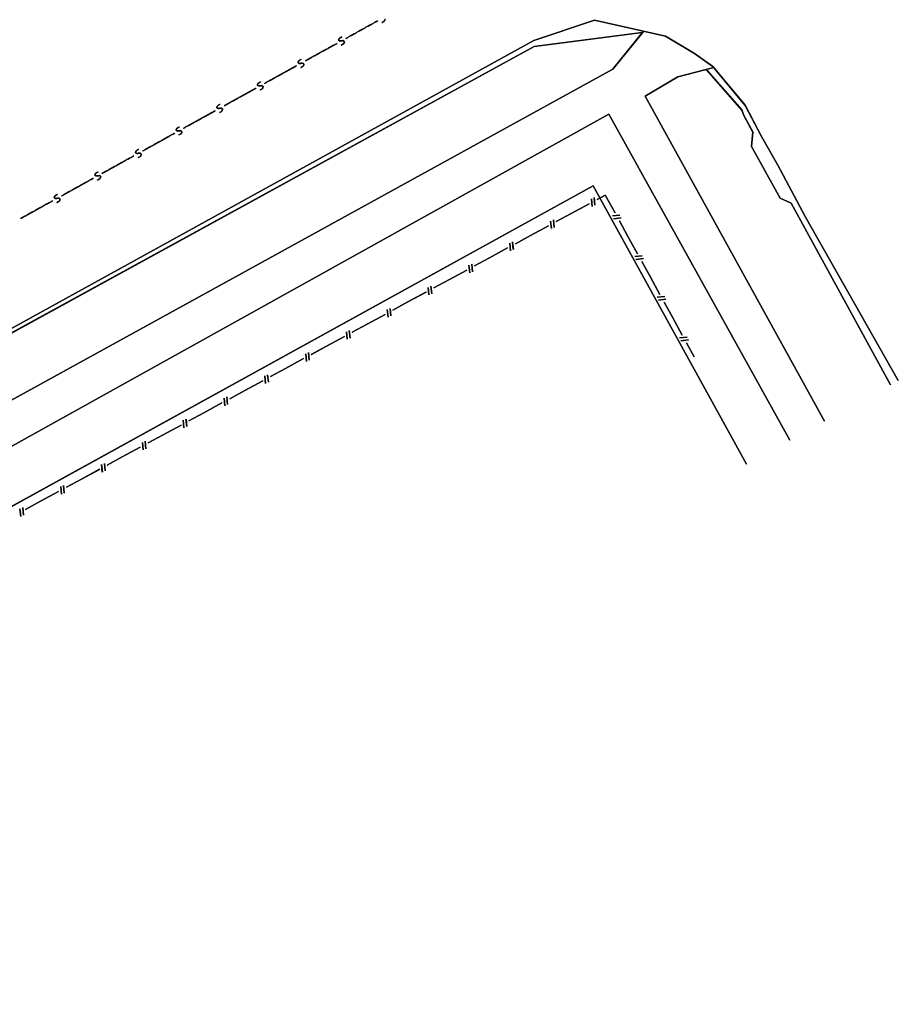
# Model space of a CAD drawing. Extents: x -186890 to 114097, y -209850 to 48601.
# Drawn here: x -42805 to -17073, y -209850 to -181021 of the extents above; entities that cross this region are included whole.
import ezdxf

# ---------------------------------------------------------------- set-up
doc = ezdxf.new("R2010")
doc.units = 0
doc.linetypes.add('X-3040-S$0$EDG-DASH-1', pattern=[2.25, 1.5, -0.75])
for name, color, linetype in [('X-3040-S$0$A-DETL-12', 11, 'CONTINUOUS'), ('X-3040-S$0$A-DETL-5', 11, 'CONTINUOUS'), ('X-3040-S$0$A-DETL-9', 11, 'CONTINUOUS'), ('X-3040-S$0$SABT', 11, 'CONTINUOUS'), ('X-3040-S$0$XFENCE', 11, 'CONTINUOUS'), ('X-3040-S$0$XKI', 11, 'CONTINUOUS'), ('X-3040-S$0$XKT', 11, 'CONTINUOUS'), ('X-3040-S$0$XPATH', 11, 'CONTINUOUS'), ('X-3040-S$0$XSEWER', 31, 'X-3040-S$0$EDG-DASH-1'), ('X-XREF', 7, 'CONTINUOUS')]:
    doc.layers.add(name, color=color, linetype=linetype)

# ---------------------------------------------------------------- blocks, each defined once
blk = doc.blocks.new('X-3040-S')
at = {"layer": 'X-3040-S$0$A-DETL-12'}
for p, q in [((-69504, -209850), (-26010, -185883)), ((-26010, -185883), (-21518, -194034))]:
    blk.add_line(p, q, dxfattribs=at)
at = {"layer": 'X-3040-S$0$A-DETL-5'}
blk.add_line((-26010, -185883), (-21518, -194034), dxfattribs=at)
blk.add_line((-26010, -185883), (-21518, -194034), dxfattribs=at)
blk.add_line((-26010, -185883), (-21518, -194034), dxfattribs=at)
blk.add_line((-26010, -185883), (-21518, -194034), dxfattribs=at)
at = {"layer": 'X-3040-S$0$A-DETL-9'}
for p, q in [((-69503, -209850), (-26009, -185882)), ((-26009, -185882), (-21517, -194033))]:
    blk.add_line(p, q, dxfattribs=at)
at = {"layer": 'X-3040-S$0$SABT'}
for p, q in [((-26010, -185883), (-69505, -209850)), ((-69505, -209850), (-26010, -185883)), ((-26011, -185884), (-69505, -209850)), ((-69505, -209850), (-26011, -185884)), ((-21519, -194035), (-26011, -185884)), ((-26011, -185884), (-21519, -194035)), ((-21519, -194034), (-26010, -185883)), ((-26010, -185883), (-21519, -194034))]:
    blk.add_line(p, q, dxfattribs=at)
at = {"layer": 'X-3040-S$0$XFENCE'}
for p, q in [((-25979, -186233), (-25956, -186454)), ((-25956, -186454), (-25979, -186233)), ((-25978, -186232), (-25956, -186453)), ((-25956, -186453), (-25978, -186232)), ((-25657, -186156), (-25895, -186285)), ((-25895, -186285), (-25657, -186156)), ((-25656, -186155), (-25894, -186284)), ((-25894, -186284), (-25656, -186155)), ((-25367, -186681), (-25657, -186156)), ((-25657, -186156), (-25367, -186681)), ((-25367, -186681), (-25656, -186155)), ((-25656, -186155), (-25367, -186681)), ((-26123, -186409), (-26651, -186695)), ((-26651, -186695), (-26123, -186409)), ((-26123, -186408), (-26650, -186694)), ((-26650, -186694), (-26123, -186408)), ((-26060, -186267), (-26037, -186489)), ((-26037, -186489), (-26060, -186267)), ((-26060, -186268), (-26038, -186489)), ((-26038, -186489), (-26060, -186268)), ((-26650, -186694), (-27090, -186932)), ((-27090, -186932), (-26650, -186694)), ((-26651, -186695), (-27090, -186933)), ((-27090, -186933), (-26651, -186695)), ((-25226, -186743), (-25447, -186767)), ((-25447, -186767), (-25226, -186743)), ((-25226, -186743), (-25447, -186767)), ((-25447, -186767), (-25226, -186743)), ((-27318, -187056), (-27846, -187342)), ((-27846, -187342), (-27318, -187056)), ((-27319, -187057), (-27846, -187343)), ((-27846, -187343), (-27319, -187057)), ((-27256, -186916), (-27233, -187137)), ((-27233, -187137), (-27256, -186916)), ((-27255, -186916), (-27233, -187137)), ((-27233, -187137), (-27255, -186916)), ((-27175, -186881), (-27152, -187102)), ((-27152, -187102), (-27175, -186881)), ((-27174, -186881), (-27152, -187102)), ((-27152, -187102), (-27174, -186881)), ((-25191, -186824), (-25412, -186848)), ((-25412, -186848), (-25191, -186824)), ((-25190, -186824), (-25411, -186848)), ((-25411, -186848), (-25190, -186824)), ((-25001, -187347), (-25242, -186909)), ((-25242, -186909), (-25001, -187347)), ((-25000, -187347), (-25241, -186909)), ((-25241, -186909), (-25000, -187347)), ((-27846, -187343), (-28286, -187581)), ((-28286, -187581), (-27846, -187343)), ((-27846, -187342), (-28285, -187580)), ((-28285, -187580), (-27846, -187342)), ((-24711, -187873), (-25001, -187347)), ((-25001, -187347), (-24711, -187873)), ((-24711, -187872), (-25000, -187347)), ((-25000, -187347), (-24711, -187872)), ((-28451, -187564), (-28429, -187785)), ((-28429, -187785), (-28451, -187564)), ((-28451, -187564), (-28428, -187785)), ((-28428, -187785), (-28451, -187564)), ((-28370, -187529), (-28348, -187750)), ((-28348, -187750), (-28370, -187529)), ((-28370, -187529), (-28347, -187750)), ((-28347, -187750), (-28370, -187529)), ((-28514, -187705), (-29042, -187991)), ((-29042, -187991), (-28514, -187705)), ((-28514, -187704), (-29041, -187990)), ((-29041, -187990), (-28514, -187704)), ((-24570, -187934), (-24791, -187958)), ((-24791, -187958), (-24570, -187934)), ((-24570, -187935), (-24791, -187959)), ((-24791, -187959), (-24570, -187935)), ((-29647, -188212), (-29624, -188433)), ((-29624, -188433), (-29647, -188212)), ((-29647, -188213), (-29625, -188434)), ((-29625, -188434), (-29647, -188213)), ((-29566, -188178), (-29543, -188399)), ((-29543, -188399), (-29566, -188178)), ((-29565, -188177), (-29543, -188398)), ((-29543, -188398), (-29565, -188177)), ((-29041, -187990), (-29481, -188229)), ((-29481, -188229), (-29041, -187990)), ((-29042, -187991), (-29481, -188229)), ((-29481, -188229), (-29042, -187991)), ((-24535, -188016), (-24756, -188040)), ((-24756, -188040), (-24535, -188016)), ((-24534, -188015), (-24755, -188039)), ((-24755, -188039), (-24534, -188015)), ((-24345, -188538), (-24586, -188100)), ((-24586, -188100), (-24345, -188538)), ((-24344, -188538), (-24585, -188100)), ((-24585, -188100), (-24344, -188538)), ((-29710, -188353), (-30237, -188639)), ((-30237, -188639), (-29710, -188353)), ((-29709, -188353), (-30237, -188639)), ((-30237, -188639), (-29709, -188353)), ((-24055, -189064), (-24345, -188538)), ((-24345, -188538), (-24055, -189064)), ((-24055, -189063), (-24344, -188538)), ((-24344, -188538), (-24055, -189063)), ((-30761, -188825), (-30738, -189046)), ((-30738, -189046), (-30761, -188825)), ((-30761, -188826), (-30739, -189047)), ((-30739, -189047), (-30761, -188826)), ((-30237, -188639), (-30677, -188877)), ((-30677, -188877), (-30237, -188639)), ((-30237, -188639), (-30676, -188877)), ((-30676, -188877), (-30237, -188639)), ((-30906, -189001), (-31433, -189287)), ((-31433, -189287), (-30906, -189001)), ((-30905, -189001), (-31433, -189287)), ((-31433, -189287), (-30905, -189001)), ((-30843, -188861), (-30820, -189082)), ((-30820, -189082), (-30843, -188861)), ((-30842, -188860), (-30820, -189081)), ((-30820, -189081), (-30842, -188860)), ((-31433, -189287), (-31873, -189526)), ((-31873, -189526), (-31433, -189287)), ((-31433, -189287), (-31872, -189525)), ((-31872, -189525), (-31433, -189287)), ((-23914, -189125), (-24135, -189149)), ((-24135, -189149), (-23914, -189125)), ((-23914, -189126), (-24135, -189150)), ((-24135, -189150), (-23914, -189126)), ((-23879, -189207), (-24100, -189231)), ((-24100, -189231), (-23879, -189207)), ((-23878, -189206), (-24099, -189230)), ((-24099, -189230), (-23878, -189206)), ((-23689, -189730), (-23930, -189292)), ((-23930, -189292), (-23689, -189730)), ((-23688, -189729), (-23929, -189291)), ((-23929, -189291), (-23688, -189729)), ((-32101, -189649), (-32629, -189935)), ((-32629, -189935), (-32101, -189649)), ((-32101, -189649), (-32628, -189935)), ((-32628, -189935), (-32101, -189649)), ((-32038, -189508), (-32015, -189729)), ((-32015, -189729), (-32038, -189508)), ((-32038, -189509), (-32016, -189730)), ((-32016, -189730), (-32038, -189509)), ((-31957, -189474), (-31934, -189695)), ((-31934, -189695), (-31957, -189474)), ((-31956, -189473), (-31934, -189694)), ((-31934, -189694), (-31956, -189473)), ((-32629, -189935), (-33068, -190174)), ((-33068, -190174), (-32629, -189935)), ((-32628, -189935), (-33068, -190173)), ((-33068, -190173), (-32628, -189935)), ((-23399, -190255), (-23689, -189730)), ((-23689, -189730), (-23399, -190255)), ((-23399, -190255), (-23688, -189729)), ((-23688, -189729), (-23399, -190255)), ((-33234, -190157), (-33211, -190378)), ((-33211, -190378), (-33234, -190157)), ((-33233, -190157), (-33211, -190378)), ((-33211, -190378), (-33233, -190157)), ((-33153, -190122), (-33130, -190343)), ((-33130, -190343), (-33153, -190122)), ((-33152, -190122), (-33129, -190343)), ((-33129, -190343), (-33152, -190122)), ((-33296, -190297), (-33824, -190583)), ((-33824, -190583), (-33296, -190297)), ((-33297, -190298), (-33824, -190584)), ((-33824, -190584), (-33297, -190298)), ((-23258, -190317), (-23479, -190341)), ((-23479, -190341), (-23258, -190317)), ((-23258, -190317), (-23479, -190341)), ((-23479, -190341), (-23258, -190317)), ((-23223, -190398), (-23444, -190422)), ((-23444, -190422), (-23223, -190398)), ((-23222, -190398), (-23443, -190422)), ((-23443, -190422), (-23222, -190398)), ((-23048, -190893), (-23274, -190483)), ((-23274, -190483), (-23048, -190893)), ((-23048, -190893), (-23273, -190482)), ((-23273, -190482), (-23048, -190893)), ((-34429, -190805), (-34407, -191026)), ((-34407, -191026), (-34429, -190805)), ((-34429, -190805), (-34406, -191026)), ((-34406, -191026), (-34429, -190805)), ((-34348, -190770), (-34326, -190991)), ((-34326, -190991), (-34348, -190770)), ((-34348, -190770), (-34325, -190991)), ((-34325, -190991), (-34348, -190770)), ((-33824, -190584), (-34264, -190822)), ((-34264, -190822), (-33824, -190584)), ((-33824, -190583), (-34263, -190821)), ((-34263, -190821), (-33824, -190583)), ((-34492, -190946), (-35020, -191232)), ((-35020, -191232), (-34492, -190946)), ((-34492, -190945), (-35019, -191231)), ((-35019, -191231), (-34492, -190945)), ((-35544, -191418), (-35521, -191639)), ((-35521, -191639), (-35544, -191418)), ((-35543, -191418), (-35521, -191639)), ((-35521, -191639), (-35543, -191418)), ((-35019, -191231), (-35459, -191470)), ((-35459, -191470), (-35019, -191231)), ((-35020, -191232), (-35459, -191470)), ((-35459, -191470), (-35020, -191232)), ((-35687, -191593), (-36215, -191879)), ((-36215, -191879), (-35687, -191593)), ((-35688, -191594), (-36215, -191880)), ((-36215, -191880), (-35688, -191594)), ((-35625, -191453), (-35602, -191674)), ((-35602, -191674), (-35625, -191453)), ((-35625, -191454), (-35603, -191675)), ((-35603, -191675), (-35625, -191454)), ((-36215, -191880), (-36655, -192118)), ((-36655, -192118), (-36215, -191880)), ((-36215, -191879), (-36654, -192118)), ((-36654, -192118), (-36215, -191879)), ((-36883, -192242), (-37411, -192528)), ((-37411, -192528), (-36883, -192242)), ((-36883, -192242), (-37411, -192528)), ((-37411, -192528), (-36883, -192242)), ((-36821, -192102), (-36798, -192323)), ((-36798, -192323), (-36821, -192102)), ((-36820, -192101), (-36798, -192322)), ((-36798, -192322), (-36820, -192101)), ((-36739, -192066), (-36716, -192287)), ((-36716, -192287), (-36739, -192066)), ((-36739, -192067), (-36717, -192288)), ((-36717, -192288), (-36739, -192067)), ((-37411, -192528), (-37851, -192766)), ((-37851, -192766), (-37411, -192528)), ((-37411, -192528), (-37850, -192766)), ((-37850, -192766), (-37411, -192528)), ((-38016, -192749), (-37993, -192970)), ((-37993, -192970), (-38016, -192749)), ((-38016, -192750), (-37994, -192971)), ((-37994, -192971), (-38016, -192750)), ((-37935, -192715), (-37912, -192936)), ((-37912, -192936), (-37935, -192715)), ((-37934, -192714), (-37912, -192935)), ((-37912, -192935), (-37934, -192714)), ((-38079, -192890), (-38607, -193176)), ((-38607, -193176), (-38079, -192890)), ((-38079, -192890), (-38606, -193176)), ((-38606, -193176), (-38079, -192890)), ((-39212, -193398), (-39189, -193619)), ((-39189, -193619), (-39212, -193398)), ((-39211, -193398), (-39189, -193619)), ((-39189, -193619), (-39211, -193398)), ((-39131, -193363), (-39108, -193584)), ((-39108, -193584), (-39131, -193363)), ((-39130, -193362), (-39107, -193583)), ((-39107, -193583), (-39130, -193362)), ((-38607, -193176), (-39046, -193415)), ((-39046, -193415), (-38607, -193176)), ((-38606, -193176), (-39046, -193414)), ((-39046, -193414), (-38606, -193176)), ((-39274, -193538), (-39802, -193824)), ((-39802, -193824), (-39274, -193538)), ((-39275, -193539), (-39802, -193825)), ((-39802, -193825), (-39275, -193539)), ((-40326, -194011), (-40304, -194232)), ((-40304, -194232), (-40326, -194011)), ((-40326, -194011), (-40303, -194232)), ((-40303, -194232), (-40326, -194011)), ((-39802, -193825), (-40242, -194063)), ((-40242, -194063), (-39802, -193825)), ((-39802, -193824), (-40241, -194062)), ((-40241, -194062), (-39802, -193824)), ((-40470, -194187), (-40998, -194473)), ((-40998, -194473), (-40470, -194187)), ((-40470, -194186), (-40997, -194472)), ((-40997, -194472), (-40470, -194186)), ((-40407, -194046), (-40385, -194267)), ((-40385, -194267), (-40407, -194046)), ((-40407, -194046), (-40384, -194267)), ((-40384, -194267), (-40407, -194046)), ((-40997, -194472), (-41437, -194710)), ((-41437, -194710), (-40997, -194472)), ((-40998, -194473), (-41437, -194711)), ((-41437, -194711), (-40998, -194473)), ((-41665, -194834), (-42193, -195120)), ((-42193, -195120), (-41665, -194834)), ((-41666, -194835), (-42193, -195121)), ((-42193, -195121), (-41666, -194835)), ((-41603, -194694), (-41581, -194915)), ((-41581, -194915), (-41603, -194694)), ((-41603, -194694), (-41580, -194915)), ((-41580, -194915), (-41603, -194694)), ((-41522, -194659), (-41499, -194880)), ((-41499, -194880), (-41522, -194659)), ((-41521, -194659), (-41499, -194880)), ((-41499, -194880), (-41521, -194659)), ((-42193, -195121), (-42633, -195359)), ((-42633, -195359), (-42193, -195121)), ((-42193, -195120), (-42632, -195359)), ((-42632, -195359), (-42193, -195120)), ((-42799, -195343), (-42776, -195564)), ((-42776, -195564), (-42799, -195343)), ((-42798, -195342), (-42776, -195563)), ((-42776, -195563), (-42798, -195342)), ((-42717, -195307), (-42694, -195528)), ((-42694, -195528), (-42717, -195307)), ((-42717, -195308), (-42695, -195529)), ((-42695, -195529), (-42717, -195308))]:
    blk.add_line(p, q, dxfattribs=at)
at = {"layer": 'X-3040-S$0$XKI'}
for p, q in [((-27749, -181631), (-25969, -181038)), ((-25969, -181038), (-27749, -181631)), ((-27749, -181632), (-25970, -181039)), ((-25970, -181039), (-27749, -181632)), ((-25970, -181039), (-23892, -181508)), ((-23892, -181508), (-25970, -181039)), ((-25969, -181038), (-23892, -181507)), ((-23892, -181507), (-25969, -181038)), ((-23892, -181507), (-23038, -182009)), ((-23038, -182009), (-23892, -181507)), ((-23892, -181508), (-23039, -182009)), ((-23039, -182009), (-23892, -181508)), ((-44683, -190966), (-27749, -181631)), ((-27749, -181631), (-44683, -190966)), ((-44683, -190966), (-27749, -181632)), ((-27749, -181632), (-44683, -190966)), ((-23039, -182009), (-22502, -182387)), ((-22502, -182387), (-23039, -182009)), ((-23038, -182009), (-22502, -182387)), ((-22502, -182387), (-23038, -182009)), ((-22502, -182387), (-21554, -183529)), ((-21554, -183529), (-22502, -182387)), ((-22502, -182387), (-21554, -183528)), ((-21554, -183528), (-22502, -182387)), ((-21554, -183528), (-21080, -184439)), ((-21080, -184439), (-21554, -183528)), ((-21554, -183529), (-21081, -184440)), ((-21081, -184440), (-21554, -183529)), ((-21081, -184440), (-20602, -185283)), ((-20602, -185283), (-21081, -184440)), ((-21080, -184439), (-20602, -185282)), ((-20602, -185282), (-21080, -184439)), ((-20602, -185282), (-19801, -186787)), ((-19801, -186787), (-20602, -185282)), ((-20602, -185283), (-19801, -186787)), ((-19801, -186787), (-20602, -185283)), ((-19801, -186787), (-17073, -191588)), ((-17073, -191588), (-19801, -186787)), ((-19801, -186787), (-17073, -191588)), ((-17073, -191588), (-19801, -186787))]:
    blk.add_line(p, q, dxfattribs=at)
at = {"layer": 'X-3040-S$0$XKT'}
for p, q in [((-27734, -181807), (-24579, -181397)), ((-24579, -181397), (-27734, -181807)), ((-27734, -181807), (-24579, -181398)), ((-24579, -181398), (-27734, -181807)), ((-24579, -181397), (-24566, -181401)), ((-24566, -181401), (-24579, -181397)), ((-24579, -181398), (-24567, -181402)), ((-24567, -181402), (-24579, -181398)), ((-45165, -191354), (-27734, -181807)), ((-27734, -181807), (-45165, -191354)), ((-45165, -191353), (-27734, -181807)), ((-27734, -181807), (-45165, -191353)), ((-22709, -182481), (-22675, -182511)), ((-22675, -182511), (-22709, -182481)), ((-22709, -182481), (-22675, -182511)), ((-22675, -182511), (-22709, -182481)), ((-22675, -182511), (-21656, -183666)), ((-21656, -183666), (-22675, -182511)), ((-22675, -182511), (-21655, -183665)), ((-21655, -183665), (-22675, -182511)), ((-21656, -183666), (-21600, -183827)), ((-21600, -183827), (-21656, -183666)), ((-21655, -183665), (-21599, -183826)), ((-21599, -183826), (-21655, -183665)), ((-21600, -183827), (-21336, -184310)), ((-21336, -184310), (-21600, -183827)), ((-21599, -183826), (-21335, -184309)), ((-21335, -184309), (-21599, -183826)), ((-21335, -184309), (-21374, -184733)), ((-21374, -184733), (-21335, -184309)), ((-21336, -184310), (-21374, -184734)), ((-21374, -184734), (-21336, -184310)), ((-21374, -184733), (-20533, -186249)), ((-20533, -186249), (-21374, -184733)), ((-21374, -184734), (-20533, -186250)), ((-20533, -186250), (-21374, -184734)), ((-20533, -186249), (-20209, -186397)), ((-20209, -186397), (-20533, -186249)), ((-20533, -186250), (-20210, -186397)), ((-20210, -186397), (-20533, -186250)), ((-20210, -186397), (-17306, -191716)), ((-17306, -191716), (-20210, -186397)), ((-20209, -186397), (-17306, -191716)), ((-17306, -191716), (-20209, -186397))]:
    blk.add_line(p, q, dxfattribs=at)
at = {"layer": 'X-3040-S$0$XPATH'}
for p, q in [((-24534, -181362), (-25435, -182472)), ((-25435, -182472), (-24534, -181362)), ((-24535, -181363), (-25435, -182473)), ((-25435, -182473), (-24535, -181363)), ((-25435, -182473), (-44420, -192917)), ((-44420, -192917), (-25435, -182473)), ((-25435, -182472), (-44419, -192916)), ((-44419, -192916), (-25435, -182472)), ((-22475, -182420), (-23528, -182696)), ((-23528, -182696), (-22475, -182420)), ((-22475, -182419), (-23527, -182696)), ((-23527, -182696), (-22475, -182419)), ((-23528, -182696), (-24488, -183260)), ((-24488, -183260), (-23528, -182696)), ((-23527, -182696), (-24488, -183260)), ((-24488, -183260), (-23527, -182696)), ((-24488, -183260), (-19233, -192777)), ((-19233, -192777), (-24488, -183260)), ((-24488, -183260), (-19233, -192776)), ((-19233, -192776), (-24488, -183260)), ((-25550, -183791), (-44743, -194454)), ((-44743, -194454), (-25550, -183791)), ((-25549, -183790), (-44742, -194454)), ((-44742, -194454), (-25549, -183790)), ((-20247, -193335), (-25550, -183791)), ((-25550, -183791), (-20247, -193335)), ((-20246, -193334), (-25549, -183790)), ((-25549, -183790), (-20246, -193334))]:
    blk.add_line(p, q, dxfattribs=at)
at = {"layer": 'X-3040-S$0$XSEWER'}
for p, q in [((-32103, -181004), (-32123, -181065)), ((-32123, -181065), (-32103, -181004)), ((-32103, -181004), (-32123, -181065)), ((-32123, -181065), (-32103, -181004)), ((-32103, -181004), (-32122, -181065)), ((-32122, -181065), (-32103, -181004)), ((-32103, -181004), (-32122, -181065)), ((-32122, -181065), (-32103, -181004)), ((-32637, -181229), (-33249, -181568)), ((-33249, -181568), (-32637, -181229)), ((-32637, -181229), (-33249, -181568)), ((-33249, -181568), (-32637, -181229)), ((-32637, -181230), (-33249, -181569)), ((-33249, -181569), (-32637, -181230)), ((-32637, -181230), (-33249, -181569)), ((-33249, -181569), (-32637, -181230)), ((-32322, -181055), (-32637, -181229)), ((-32637, -181229), (-32322, -181055)), ((-32322, -181055), (-32637, -181229)), ((-32637, -181229), (-32322, -181055)), ((-32322, -181056), (-32637, -181230)), ((-32637, -181230), (-32322, -181056)), ((-32322, -181056), (-32637, -181230)), ((-32637, -181230), (-32322, -181056)), ((-32123, -181065), (-32196, -181106)), ((-32196, -181106), (-32123, -181065)), ((-32123, -181065), (-32196, -181106)), ((-32196, -181106), (-32123, -181065)), ((-32122, -181065), (-32195, -181105)), ((-32195, -181105), (-32122, -181065)), ((-32122, -181065), (-32195, -181105)), ((-32195, -181105), (-32122, -181065)), ((-33467, -181623), (-33444, -181567)), ((-33444, -181567), (-33467, -181623)), ((-33467, -181623), (-33444, -181567)), ((-33444, -181567), (-33467, -181623)), ((-33429, -181646), (-33467, -181623)), ((-33467, -181623), (-33429, -181646)), ((-33429, -181646), (-33467, -181623)), ((-33467, -181623), (-33429, -181646)), ((-33466, -181622), (-33443, -181567)), ((-33443, -181567), (-33466, -181622)), ((-33466, -181622), (-33443, -181567)), ((-33443, -181567), (-33466, -181622)), ((-33429, -181646), (-33466, -181622)), ((-33466, -181622), (-33429, -181646)), ((-33429, -181646), (-33466, -181622)), ((-33466, -181622), (-33429, -181646)), ((-33444, -181567), (-33369, -181526)), ((-33369, -181526), (-33444, -181567)), ((-33444, -181567), (-33369, -181526)), ((-33369, -181526), (-33444, -181567)), ((-33443, -181567), (-33368, -181525)), ((-33368, -181525), (-33443, -181567)), ((-33443, -181567), (-33368, -181525)), ((-33368, -181525), (-33443, -181567)), ((-33826, -181888), (-34439, -182227)), ((-34439, -182227), (-33826, -181888)), ((-33826, -181888), (-34439, -182227)), ((-34439, -182227), (-33826, -181888)), ((-33827, -181889), (-34439, -182228)), ((-34439, -182228), (-33827, -181889)), ((-33827, -181889), (-34439, -182228)), ((-34439, -182228), (-33827, -181889)), ((-33512, -181714), (-33827, -181889)), ((-33827, -181889), (-33512, -181714)), ((-33512, -181714), (-33827, -181889)), ((-33827, -181889), (-33512, -181714)), ((-33512, -181714), (-33826, -181888)), ((-33826, -181888), (-33512, -181714)), ((-33512, -181714), (-33826, -181888)), ((-33826, -181888), (-33512, -181714)), ((-33327, -181635), (-33429, -181646)), ((-33429, -181646), (-33327, -181635)), ((-33327, -181635), (-33429, -181646)), ((-33429, -181646), (-33327, -181635)), ((-33326, -181635), (-33429, -181646)), ((-33429, -181646), (-33326, -181635)), ((-33326, -181635), (-33429, -181646)), ((-33429, -181646), (-33326, -181635)), ((-33313, -181724), (-33386, -181764)), ((-33386, -181764), (-33313, -181724)), ((-33313, -181724), (-33386, -181764)), ((-33386, -181764), (-33313, -181724)), ((-33312, -181723), (-33385, -181764)), ((-33385, -181764), (-33312, -181723)), ((-33312, -181723), (-33385, -181764)), ((-33385, -181764), (-33312, -181723)), ((-33293, -181663), (-33327, -181635)), ((-33327, -181635), (-33293, -181663)), ((-33293, -181663), (-33327, -181635)), ((-33327, -181635), (-33293, -181663)), ((-33292, -181663), (-33326, -181635)), ((-33326, -181635), (-33292, -181663)), ((-33292, -181663), (-33326, -181635)), ((-33326, -181635), (-33292, -181663)), ((-33293, -181663), (-33313, -181724)), ((-33313, -181724), (-33293, -181663)), ((-33293, -181663), (-33313, -181724)), ((-33313, -181724), (-33293, -181663)), ((-33292, -181663), (-33312, -181723)), ((-33312, -181723), (-33292, -181663)), ((-33292, -181663), (-33312, -181723)), ((-33312, -181723), (-33292, -181663)), ((-34633, -182225), (-34558, -182184)), ((-34558, -182184), (-34633, -182225)), ((-34633, -182225), (-34558, -182184)), ((-34558, -182184), (-34633, -182225)), ((-34633, -182226), (-34559, -182185)), ((-34559, -182185), (-34633, -182226)), ((-34633, -182226), (-34559, -182185)), ((-34559, -182185), (-34633, -182226)), ((-34702, -182373), (-35017, -182547)), ((-35017, -182547), (-34702, -182373)), ((-34702, -182373), (-35017, -182547)), ((-35017, -182547), (-34702, -182373)), ((-34701, -182372), (-35016, -182547)), ((-35016, -182547), (-34701, -182372)), ((-34701, -182372), (-35016, -182547)), ((-35016, -182547), (-34701, -182372)), ((-34656, -182281), (-34633, -182225)), ((-34633, -182225), (-34656, -182281)), ((-34656, -182281), (-34633, -182225)), ((-34633, -182225), (-34656, -182281)), ((-34656, -182281), (-34633, -182226)), ((-34633, -182226), (-34656, -182281)), ((-34656, -182281), (-34633, -182226)), ((-34633, -182226), (-34656, -182281)), ((-34619, -182305), (-34656, -182281)), ((-34656, -182281), (-34619, -182305)), ((-34619, -182305), (-34656, -182281)), ((-34656, -182281), (-34619, -182305)), ((-34619, -182304), (-34656, -182281)), ((-34656, -182281), (-34619, -182304)), ((-34619, -182304), (-34656, -182281)), ((-34656, -182281), (-34619, -182304)), ((-34516, -182293), (-34619, -182304)), ((-34619, -182304), (-34516, -182293)), ((-34516, -182293), (-34619, -182304)), ((-34619, -182304), (-34516, -182293)), ((-34516, -182294), (-34619, -182305)), ((-34619, -182305), (-34516, -182294)), ((-34516, -182294), (-34619, -182305)), ((-34619, -182305), (-34516, -182294)), ((-34502, -182382), (-34575, -182423)), ((-34575, -182423), (-34502, -182382)), ((-34502, -182382), (-34575, -182423)), ((-34575, -182423), (-34502, -182382)), ((-34502, -182382), (-34575, -182422)), ((-34575, -182422), (-34502, -182382)), ((-34502, -182382), (-34575, -182422)), ((-34575, -182422), (-34502, -182382)), ((-34482, -182321), (-34516, -182293)), ((-34516, -182293), (-34482, -182321)), ((-34482, -182321), (-34516, -182293)), ((-34516, -182293), (-34482, -182321)), ((-34483, -182322), (-34516, -182294)), ((-34516, -182294), (-34483, -182322)), ((-34483, -182322), (-34516, -182294)), ((-34516, -182294), (-34483, -182322)), ((-34482, -182321), (-34502, -182382)), ((-34502, -182382), (-34482, -182321)), ((-34482, -182321), (-34502, -182382)), ((-34502, -182382), (-34482, -182321)), ((-34483, -182322), (-34502, -182382)), ((-34502, -182382), (-34483, -182322)), ((-34483, -182322), (-34502, -182382)), ((-34502, -182382), (-34483, -182322)), ((-35017, -182547), (-35629, -182886)), ((-35629, -182886), (-35017, -182547)), ((-35017, -182547), (-35629, -182886)), ((-35629, -182886), (-35017, -182547)), ((-35016, -182547), (-35629, -182886)), ((-35629, -182886), (-35016, -182547)), ((-35016, -182547), (-35629, -182886)), ((-35629, -182886), (-35016, -182547)), ((-35892, -183031), (-36207, -183206)), ((-36207, -183206), (-35892, -183031)), ((-35892, -183031), (-36207, -183206)), ((-36207, -183206), (-35892, -183031)), ((-35891, -183031), (-36206, -183205)), ((-36206, -183205), (-35891, -183031)), ((-35891, -183031), (-36206, -183205)), ((-36206, -183205), (-35891, -183031)), ((-35846, -182939), (-35823, -182884)), ((-35823, -182884), (-35846, -182939)), ((-35846, -182939), (-35823, -182884)), ((-35823, -182884), (-35846, -182939)), ((-35846, -182940), (-35823, -182885)), ((-35823, -182885), (-35846, -182940)), ((-35846, -182940), (-35823, -182885)), ((-35823, -182885), (-35846, -182940)), ((-35809, -182963), (-35846, -182939)), ((-35846, -182939), (-35809, -182963)), ((-35809, -182963), (-35846, -182939)), ((-35846, -182939), (-35809, -182963)), ((-35809, -182963), (-35846, -182940)), ((-35846, -182940), (-35809, -182963)), ((-35809, -182963), (-35846, -182940)), ((-35846, -182940), (-35809, -182963)), ((-35823, -182885), (-35749, -182843)), ((-35749, -182843), (-35823, -182885)), ((-35823, -182885), (-35749, -182843)), ((-35749, -182843), (-35823, -182885)), ((-35823, -182884), (-35748, -182843)), ((-35748, -182843), (-35823, -182884)), ((-35823, -182884), (-35748, -182843)), ((-35748, -182843), (-35823, -182884)), ((-35809, -182963), (-35706, -182952)), ((-35706, -182952), (-35809, -182963)), ((-35809, -182963), (-35706, -182952)), ((-35706, -182952), (-35809, -182963)), ((-35809, -182963), (-35706, -182953)), ((-35706, -182953), (-35809, -182963)), ((-35809, -182963), (-35706, -182953)), ((-35706, -182953), (-35809, -182963)), ((-35692, -183040), (-35765, -183081)), ((-35765, -183081), (-35692, -183040)), ((-35692, -183040), (-35765, -183081)), ((-35765, -183081), (-35692, -183040)), ((-35692, -183041), (-35765, -183081)), ((-35765, -183081), (-35692, -183041)), ((-35692, -183041), (-35765, -183081)), ((-35765, -183081), (-35692, -183041)), ((-35706, -182952), (-35672, -182980)), ((-35672, -182980), (-35706, -182952)), ((-35706, -182952), (-35672, -182980)), ((-35672, -182980), (-35706, -182952)), ((-35706, -182953), (-35673, -182980)), ((-35673, -182980), (-35706, -182953)), ((-35706, -182953), (-35673, -182980)), ((-35673, -182980), (-35706, -182953)), ((-35673, -182980), (-35692, -183041)), ((-35692, -183041), (-35673, -182980)), ((-35673, -182980), (-35692, -183041)), ((-35692, -183041), (-35673, -182980)), ((-35672, -182980), (-35692, -183040)), ((-35692, -183040), (-35672, -182980)), ((-35672, -182980), (-35692, -183040)), ((-35692, -183040), (-35672, -182980)), ((-36206, -183205), (-36819, -183544)), ((-36819, -183544), (-36206, -183205)), ((-36206, -183205), (-36819, -183544)), ((-36819, -183544), (-36206, -183205)), ((-36207, -183206), (-36819, -183545)), ((-36819, -183545), (-36207, -183206)), ((-36207, -183206), (-36819, -183545)), ((-36819, -183545), (-36207, -183206)), ((-37036, -183598), (-37013, -183543)), ((-37013, -183543), (-37036, -183598)), ((-37036, -183598), (-37013, -183543)), ((-37013, -183543), (-37036, -183598)), ((-37036, -183598), (-37013, -183543)), ((-37013, -183543), (-37036, -183598)), ((-37036, -183598), (-37013, -183543)), ((-37013, -183543), (-37036, -183598)), ((-36999, -183622), (-37036, -183598)), ((-37036, -183598), (-36999, -183622)), ((-36999, -183622), (-37036, -183598)), ((-37036, -183598), (-36999, -183622)), ((-36999, -183621), (-37036, -183598)), ((-37036, -183598), (-36999, -183621)), ((-36999, -183621), (-37036, -183598)), ((-37036, -183598), (-36999, -183621)), ((-37013, -183543), (-36938, -183501)), ((-36938, -183501), (-37013, -183543)), ((-37013, -183543), (-36938, -183501)), ((-36938, -183501), (-37013, -183543)), ((-37013, -183543), (-36939, -183502)), ((-36939, -183502), (-37013, -183543)), ((-37013, -183543), (-36939, -183502)), ((-36939, -183502), (-37013, -183543)), ((-36896, -183611), (-36999, -183622)), ((-36999, -183622), (-36896, -183611)), ((-36896, -183611), (-36999, -183622)), ((-36999, -183622), (-36896, -183611)), ((-36896, -183611), (-36999, -183621)), ((-36999, -183621), (-36896, -183611)), ((-36896, -183611), (-36999, -183621)), ((-36999, -183621), (-36896, -183611)), ((-36863, -183639), (-36896, -183611)), ((-36896, -183611), (-36863, -183639)), ((-36863, -183639), (-36896, -183611)), ((-36896, -183611), (-36863, -183639)), ((-36862, -183638), (-36896, -183611)), ((-36896, -183611), (-36862, -183638)), ((-36862, -183638), (-36896, -183611)), ((-36896, -183611), (-36862, -183638)), ((-36862, -183638), (-36882, -183699)), ((-36882, -183699), (-36862, -183638)), ((-36862, -183638), (-36882, -183699)), ((-36882, -183699), (-36862, -183638)), ((-36863, -183639), (-36882, -183700)), ((-36882, -183700), (-36863, -183639)), ((-36863, -183639), (-36882, -183700)), ((-36882, -183700), (-36863, -183639)), ((-37397, -183864), (-38009, -184203)), ((-38009, -184203), (-37397, -183864)), ((-37397, -183864), (-38009, -184203)), ((-38009, -184203), (-37397, -183864)), ((-37396, -183864), (-38009, -184203)), ((-38009, -184203), (-37396, -183864)), ((-37396, -183864), (-38009, -184203)), ((-38009, -184203), (-37396, -183864)), ((-37082, -183690), (-37397, -183864)), ((-37397, -183864), (-37082, -183690)), ((-37082, -183690), (-37397, -183864)), ((-37397, -183864), (-37082, -183690)), ((-37081, -183689), (-37396, -183864)), ((-37396, -183864), (-37081, -183689)), ((-37081, -183689), (-37396, -183864)), ((-37396, -183864), (-37081, -183689)), ((-36882, -183699), (-36955, -183739)), ((-36955, -183739), (-36882, -183699)), ((-36882, -183699), (-36955, -183739)), ((-36955, -183739), (-36882, -183699)), ((-36882, -183700), (-36955, -183740)), ((-36955, -183740), (-36882, -183700)), ((-36882, -183700), (-36955, -183740)), ((-36955, -183740), (-36882, -183700)), ((-38226, -184256), (-38203, -184201)), ((-38203, -184201), (-38226, -184256)), ((-38226, -184256), (-38203, -184201)), ((-38203, -184201), (-38226, -184256)), ((-38226, -184257), (-38203, -184202)), ((-38203, -184202), (-38226, -184257)), ((-38226, -184257), (-38203, -184202)), ((-38203, -184202), (-38226, -184257)), ((-38203, -184202), (-38128, -184160)), ((-38128, -184160), (-38203, -184202)), ((-38203, -184202), (-38128, -184160)), ((-38128, -184160), (-38203, -184202)), ((-38203, -184201), (-38128, -184160)), ((-38128, -184160), (-38203, -184201)), ((-38203, -184201), (-38128, -184160)), ((-38128, -184160), (-38203, -184201)), ((-38271, -184348), (-38586, -184522)), ((-38586, -184522), (-38271, -184348)), ((-38271, -184348), (-38586, -184522)), ((-38586, -184522), (-38271, -184348)), ((-38272, -184349), (-38586, -184523)), ((-38586, -184523), (-38272, -184349)), ((-38272, -184349), (-38586, -184523)), ((-38586, -184523), (-38272, -184349)), ((-38188, -184280), (-38226, -184256)), ((-38226, -184256), (-38188, -184280)), ((-38188, -184280), (-38226, -184256)), ((-38226, -184256), (-38188, -184280)), ((-38189, -184281), (-38226, -184257)), ((-38226, -184257), (-38189, -184281)), ((-38189, -184281), (-38226, -184257)), ((-38226, -184257), (-38189, -184281)), ((-38189, -184281), (-38086, -184270)), ((-38086, -184270), (-38189, -184281)), ((-38189, -184281), (-38086, -184270)), ((-38086, -184270), (-38189, -184281)), ((-38188, -184280), (-38086, -184269)), ((-38086, -184269), (-38188, -184280)), ((-38188, -184280), (-38086, -184269)), ((-38086, -184269), (-38188, -184280)), ((-38072, -184358), (-38145, -184399)), ((-38145, -184399), (-38072, -184358)), ((-38072, -184358), (-38145, -184399)), ((-38145, -184399), (-38072, -184358)), ((-38072, -184358), (-38145, -184398)), ((-38145, -184398), (-38072, -184358)), ((-38072, -184358), (-38145, -184398)), ((-38145, -184398), (-38072, -184358)), ((-38086, -184269), (-38052, -184297)), ((-38052, -184297), (-38086, -184269)), ((-38086, -184269), (-38052, -184297)), ((-38052, -184297), (-38086, -184269)), ((-38086, -184270), (-38052, -184297)), ((-38052, -184297), (-38086, -184270)), ((-38086, -184270), (-38052, -184297)), ((-38052, -184297), (-38086, -184270)), ((-38052, -184297), (-38072, -184358)), ((-38072, -184358), (-38052, -184297)), ((-38052, -184297), (-38072, -184358)), ((-38072, -184358), (-38052, -184297)), ((-38052, -184297), (-38072, -184358)), ((-38072, -184358), (-38052, -184297)), ((-38052, -184297), (-38072, -184358)), ((-38072, -184358), (-38052, -184297)), ((-38586, -184523), (-39199, -184862)), ((-39199, -184862), (-38586, -184523)), ((-38586, -184523), (-39199, -184862)), ((-39199, -184862), (-38586, -184523)), ((-38586, -184522), (-39198, -184861)), ((-39198, -184861), (-38586, -184522)), ((-38586, -184522), (-39198, -184861)), ((-39198, -184861), (-38586, -184522)), ((-39461, -185007), (-39776, -185182)), ((-39776, -185182), (-39461, -185007)), ((-39461, -185007), (-39776, -185182)), ((-39776, -185182), (-39461, -185007)), ((-39461, -185007), (-39776, -185181)), ((-39776, -185181), (-39461, -185007)), ((-39461, -185007), (-39776, -185181)), ((-39776, -185181), (-39461, -185007)), ((-39416, -184916), (-39393, -184860)), ((-39393, -184860), (-39416, -184916)), ((-39416, -184916), (-39393, -184860)), ((-39393, -184860), (-39416, -184916)), ((-39416, -184915), (-39393, -184860)), ((-39393, -184860), (-39416, -184915)), ((-39416, -184915), (-39393, -184860)), ((-39393, -184860), (-39416, -184915)), ((-39378, -184939), (-39416, -184915)), ((-39416, -184915), (-39378, -184939)), ((-39378, -184939), (-39416, -184915)), ((-39416, -184915), (-39378, -184939)), ((-39379, -184939), (-39416, -184916)), ((-39416, -184916), (-39379, -184939)), ((-39379, -184939), (-39416, -184916)), ((-39416, -184916), (-39379, -184939)), ((-39393, -184860), (-39318, -184818)), ((-39318, -184818), (-39393, -184860)), ((-39393, -184860), (-39318, -184818)), ((-39318, -184818), (-39393, -184860)), ((-39393, -184860), (-39318, -184819)), ((-39318, -184819), (-39393, -184860)), ((-39393, -184860), (-39318, -184819)), ((-39318, -184819), (-39393, -184860)), ((-39276, -184928), (-39379, -184939)), ((-39379, -184939), (-39276, -184928)), ((-39276, -184928), (-39379, -184939)), ((-39379, -184939), (-39276, -184928)), ((-39276, -184928), (-39378, -184939)), ((-39378, -184939), (-39276, -184928)), ((-39276, -184928), (-39378, -184939)), ((-39378, -184939), (-39276, -184928)), ((-39262, -185016), (-39335, -185057)), ((-39335, -185057), (-39262, -185016)), ((-39262, -185016), (-39335, -185057)), ((-39335, -185057), (-39262, -185016)), ((-39262, -185017), (-39335, -185057)), ((-39335, -185057), (-39262, -185017)), ((-39262, -185017), (-39335, -185057)), ((-39335, -185057), (-39262, -185017)), ((-39242, -184956), (-39276, -184928)), ((-39276, -184928), (-39242, -184956)), ((-39242, -184956), (-39276, -184928)), ((-39276, -184928), (-39242, -184956)), ((-39242, -184956), (-39276, -184928)), ((-39276, -184928), (-39242, -184956)), ((-39242, -184956), (-39276, -184928)), ((-39276, -184928), (-39242, -184956)), ((-39242, -184956), (-39262, -185017)), ((-39262, -185017), (-39242, -184956)), ((-39242, -184956), (-39262, -185017)), ((-39262, -185017), (-39242, -184956)), ((-39242, -184956), (-39262, -185016)), ((-39262, -185016), (-39242, -184956)), ((-39242, -184956), (-39262, -185016)), ((-39262, -185016), (-39242, -184956)), ((-39776, -185182), (-40389, -185521)), ((-40389, -185521), (-39776, -185182)), ((-39776, -185182), (-40389, -185521)), ((-40389, -185521), (-39776, -185182)), ((-39776, -185181), (-40388, -185520)), ((-40388, -185520), (-39776, -185181)), ((-39776, -185181), (-40388, -185520)), ((-40388, -185520), (-39776, -185181)), ((-40606, -185574), (-40583, -185519)), ((-40583, -185519), (-40606, -185574)), ((-40606, -185574), (-40583, -185519)), ((-40583, -185519), (-40606, -185574)), ((-40569, -185598), (-40606, -185574)), ((-40606, -185574), (-40569, -185598)), ((-40569, -185598), (-40606, -185574)), ((-40606, -185574), (-40569, -185598)), ((-40605, -185574), (-40582, -185518)), ((-40582, -185518), (-40605, -185574)), ((-40605, -185574), (-40582, -185518)), ((-40582, -185518), (-40605, -185574)), ((-40568, -185597), (-40605, -185574)), ((-40605, -185574), (-40568, -185597)), ((-40568, -185597), (-40605, -185574)), ((-40605, -185574), (-40568, -185597)), ((-40583, -185519), (-40508, -185478)), ((-40508, -185478), (-40583, -185519)), ((-40583, -185519), (-40508, -185478)), ((-40508, -185478), (-40583, -185519)), ((-40582, -185518), (-40508, -185477)), ((-40508, -185477), (-40582, -185518)), ((-40582, -185518), (-40508, -185477)), ((-40508, -185477), (-40582, -185518)), ((-40466, -185587), (-40569, -185598)), ((-40569, -185598), (-40466, -185587)), ((-40466, -185587), (-40569, -185598)), ((-40569, -185598), (-40466, -185587)), ((-40465, -185586), (-40568, -185597)), ((-40568, -185597), (-40465, -185586)), ((-40465, -185586), (-40568, -185597)), ((-40568, -185597), (-40465, -185586)), ((-40432, -185615), (-40466, -185587)), ((-40466, -185587), (-40432, -185615)), ((-40432, -185615), (-40466, -185587)), ((-40466, -185587), (-40432, -185615)), ((-40432, -185614), (-40465, -185586)), ((-40465, -185586), (-40432, -185614)), ((-40432, -185614), (-40465, -185586)), ((-40465, -185586), (-40432, -185614)), ((-40432, -185615), (-40452, -185675)), ((-40452, -185675), (-40432, -185615)), ((-40432, -185615), (-40452, -185675)), ((-40452, -185675), (-40432, -185615)), ((-40432, -185614), (-40451, -185675)), ((-40451, -185675), (-40432, -185614)), ((-40432, -185614), (-40451, -185675)), ((-40451, -185675), (-40432, -185614)), ((-40966, -185840), (-41579, -186179)), ((-41579, -186179), (-40966, -185840)), ((-40966, -185840), (-41579, -186179)), ((-41579, -186179), (-40966, -185840)), ((-40966, -185840), (-41578, -186179)), ((-41578, -186179), (-40966, -185840)), ((-40966, -185840), (-41578, -186179)), ((-41578, -186179), (-40966, -185840)), ((-40651, -185665), (-40966, -185840)), ((-40966, -185840), (-40651, -185665)), ((-40651, -185665), (-40966, -185840)), ((-40966, -185840), (-40651, -185665)), ((-40651, -185666), (-40966, -185840)), ((-40966, -185840), (-40651, -185666)), ((-40651, -185666), (-40966, -185840)), ((-40966, -185840), (-40651, -185666)), ((-40452, -185675), (-40525, -185716)), ((-40525, -185716), (-40452, -185675)), ((-40452, -185675), (-40525, -185716)), ((-40525, -185716), (-40452, -185675)), ((-40451, -185675), (-40524, -185715)), ((-40524, -185715), (-40451, -185675)), ((-40451, -185675), (-40524, -185715)), ((-40524, -185715), (-40451, -185675)), ((-41796, -186233), (-41773, -186178)), ((-41773, -186178), (-41796, -186233)), ((-41796, -186233), (-41773, -186178)), ((-41773, -186178), (-41796, -186233)), ((-41759, -186256), (-41796, -186233)), ((-41796, -186233), (-41759, -186256)), ((-41759, -186256), (-41796, -186233)), ((-41796, -186233), (-41759, -186256)), ((-41795, -186232), (-41772, -186177)), ((-41772, -186177), (-41795, -186232)), ((-41795, -186232), (-41772, -186177)), ((-41772, -186177), (-41795, -186232)), ((-41758, -186256), (-41795, -186232)), ((-41795, -186232), (-41758, -186256)), ((-41758, -186256), (-41795, -186232)), ((-41795, -186232), (-41758, -186256)), ((-41773, -186178), (-41698, -186136)), ((-41698, -186136), (-41773, -186178)), ((-41773, -186178), (-41698, -186136)), ((-41698, -186136), (-41773, -186178)), ((-41772, -186177), (-41698, -186136)), ((-41698, -186136), (-41772, -186177)), ((-41772, -186177), (-41698, -186136)), ((-41698, -186136), (-41772, -186177)), ((-42156, -186499), (-42769, -186838)), ((-42769, -186838), (-42156, -186499)), ((-42156, -186499), (-42769, -186838)), ((-42769, -186838), (-42156, -186499)), ((-42156, -186498), (-42768, -186837)), ((-42768, -186837), (-42156, -186498)), ((-42156, -186498), (-42768, -186837)), ((-42768, -186837), (-42156, -186498)), ((-41841, -186324), (-42156, -186499)), ((-42156, -186499), (-41841, -186324)), ((-41841, -186324), (-42156, -186499)), ((-42156, -186499), (-41841, -186324)), ((-41841, -186324), (-42156, -186498)), ((-42156, -186498), (-41841, -186324)), ((-41841, -186324), (-42156, -186498)), ((-42156, -186498), (-41841, -186324)), ((-41656, -186246), (-41759, -186256)), ((-41759, -186256), (-41656, -186246)), ((-41656, -186246), (-41759, -186256)), ((-41759, -186256), (-41656, -186246)), ((-41655, -186245), (-41758, -186256)), ((-41758, -186256), (-41655, -186245)), ((-41655, -186245), (-41758, -186256)), ((-41758, -186256), (-41655, -186245)), ((-41642, -186334), (-41715, -186374)), ((-41715, -186374), (-41642, -186334)), ((-41642, -186334), (-41715, -186374)), ((-41715, -186374), (-41642, -186334)), ((-41641, -186333), (-41714, -186374)), ((-41714, -186374), (-41641, -186333)), ((-41641, -186333), (-41714, -186374)), ((-41714, -186374), (-41641, -186333)), ((-41622, -186273), (-41656, -186246)), ((-41656, -186246), (-41622, -186273)), ((-41622, -186273), (-41656, -186246)), ((-41656, -186246), (-41622, -186273)), ((-41622, -186273), (-41655, -186245)), ((-41655, -186245), (-41622, -186273)), ((-41622, -186273), (-41655, -186245)), ((-41655, -186245), (-41622, -186273)), ((-41622, -186273), (-41642, -186334)), ((-41642, -186334), (-41622, -186273)), ((-41622, -186273), (-41642, -186334)), ((-41642, -186334), (-41622, -186273)), ((-41622, -186273), (-41641, -186333)), ((-41641, -186333), (-41622, -186273)), ((-41622, -186273), (-41641, -186333)), ((-41641, -186333), (-41622, -186273))]:
    blk.add_line(p, q, dxfattribs=at)

msp = doc.modelspace()

# ---------------------------------------------------------------- block references
at = {"layer": 'X-XREF'}
msp.add_blockref('X-3040-S', (0, 0), dxfattribs=at)

doc.saveas('drawing.dxf')
